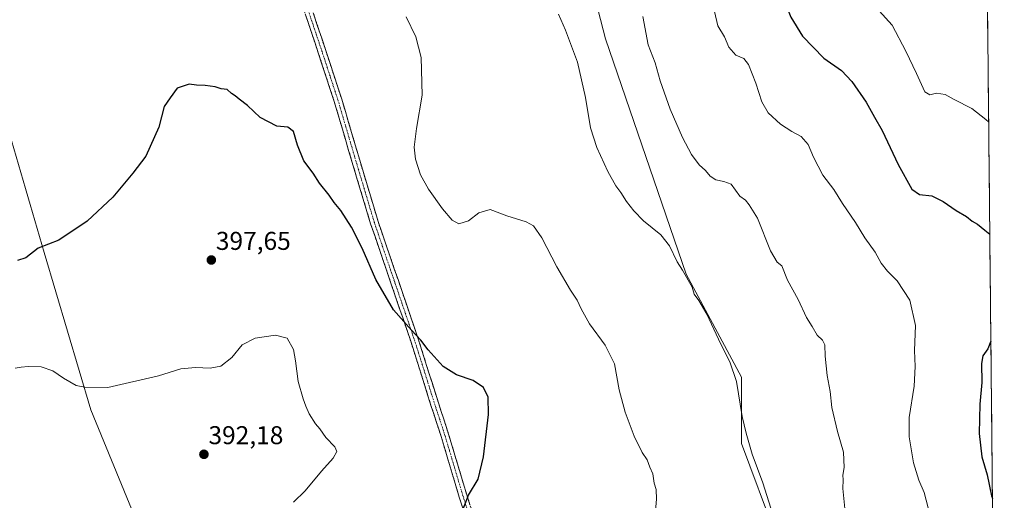
# Model space of a CAD drawing. Units: metres. Extents: x 566826 to 570280, y 4696366 to 4698713.
# Drawn here: x 569878 to 570261, y 4698303 to 4698490 of the extents above; entities that cross this region are included whole.
import ezdxf
from ezdxf.enums import TextEntityAlignment as Align

# ---------------------------------------------------------------- set-up
doc = ezdxf.new("R2010")
doc.units = ezdxf.units.M
doc.header["$MEASUREMENT"] = 0
doc.linetypes.add('TRAZO_Y_PUNTO', pattern=[1, 0.5, -0.25, 0, -0.25])
doc.linetypes.add('TRAZOSX2', pattern=[1.5, 1, -0.5])
for name, color, linetype, lineweight in [('Camino', 19, 'TRAZOSX2', 0), ('Camino Cxs', 19, 'Continuous', 0), ('Camino eje', 19, 'TRAZO_Y_PUNTO', 0), ('Carátula', 7, 'Continuous', 5), ('Cultivos leñosos CxS', 92, 'Continuous', 0), ('Curva de nivel maestra', 36, 'Continuous', 30), ('Curva de nivel normal', 36, 'Continuous', 0), ('Matorral CxS', 135, 'Continuous', 0), ('Municipio CxS', 142, 'Continuous', 0), ('Punto de cota en terreno', 7, 'Continuous', 0), ('Rótulo de punto de cota en terreno', 19, 'Continuous', 0)]:
    doc.layers.add(name, color=color, linetype=linetype, lineweight=lineweight)
doc.styles.add('Arial', font='txt', dxfattribs={"height": 0.2})

# ---------------------------------------------------------------- blocks, each defined once
blk = doc.blocks.new('*U151')
at = {"layer": 'Cultivos leñosos CxS', "color": 92, "linetype": 'Continuous', "lineweight": 0}
for points in [[(569922.8285, 4698296.4147, 390.1575), (569905.8567, 4698337.7179, 393.9401), (569887.7639, 4698398.9723, 399.4028), (569865.7933, 4698473.7359, 404.998), (569881.5333, 4698510.9621, 402.3214), (569911.1983, 4698514.5303, 401.5748), (569891.5485, 4698548.1875, 401.9515), (569853.7845, 4698565.6619, 399.1393)], [(570083.2233, 4698570.9505, 415.3477), (570106.1167, 4698482.1805, 412.1721), (570137.5941, 4698390.5469, 410.2823), (570159.0559, 4698350.4571, 410.7728), (570159.0559, 4698324.6853, 409.6001), (570199.1183, 4698217.3023, 407.483)]]:
    blk.add_polyline3d(points, dxfattribs=at)
blk = doc.blocks.new('*U165')
at = {"layer": 'Cultivos leñosos CxS', "color": 92, "linetype": 'Continuous', "lineweight": 0}
blk.add_polyline3d([(569919.46, 4698709.84, 408.45), (569912.17, 4698680.89, 407.89), (569904.96, 4698652.26, 406.91), (569903.37, 4698634.45, 406.6), (569910.46, 4698602.06, 405.84), (569933.63, 4698539.07, 404.89), (569927.32, 4698520.29, 402.75), (569949.48, 4698519.94, 403.89), (569957.13, 4698521.63, 404.15), (569974.4, 4698530.63, 405.46), (570001.63, 4698544.83, 407.3), (570014.47, 4698566.5, 409.2), (570015.79, 4698582.67, 410.68), (570049.96, 4698613.04, 415.04), (570053.27, 4698615.97, 415.85), (570053.74, 4698616.39, 415.97), (570054.21, 4698616.81, 416.1), (570061.76, 4698591, 414.1), (570083.22, 4698570.95, 415.35), (570106.12, 4698482.18, 412.17), (570137.59, 4698390.55, 410.28), (570159.06, 4698350.46, 410.77), (570159.06, 4698324.69, 409.6), (570199.12, 4698217.3, 407.48)], dxfattribs=at)
blk = doc.blocks.new('*U172')
at = {"layer": 'Matorral CxS', "color": 135, "linetype": 'Continuous', "lineweight": 0}
blk.add_polyline3d([(569919.46, 4698709.84, 408.45), (569912.17, 4698680.89, 407.89), (569904.96, 4698652.26, 406.91), (569903.37, 4698634.45, 406.6), (569910.46, 4698602.06, 405.84), (569933.63, 4698539.07, 404.89), (569927.32, 4698520.29, 402.75), (569949.48, 4698519.94, 403.89), (569957.13, 4698521.63, 404.15), (569974.4, 4698530.63, 405.46), (570001.63, 4698544.83, 407.3), (570014.47, 4698566.5, 409.2), (570015.79, 4698582.67, 410.68), (570049.96, 4698613.04, 415.04), (570053.27, 4698615.97, 415.85), (570053.74, 4698616.39, 415.97), (570054.21, 4698616.81, 416.1), (570061.76, 4698591, 414.1), (570083.22, 4698570.95, 415.35), (570106.12, 4698482.18, 412.17), (570137.59, 4698390.55, 410.28), (570159.06, 4698350.46, 410.77), (570159.06, 4698324.69, 409.6), (570199.12, 4698217.3, 407.48)], dxfattribs=at)
blk = doc.blocks.new('*U184')
at = {"layer": 'Curva de nivel normal', "color": 36, "linetype": 'Continuous', "lineweight": 0}
for points in [[(570136.13, 4698711.97, 430), (570132.6, 4698708.61, 430), (570131.61, 4698706.03, 430), (570131.08, 4698700.38, 430), (570128.26, 4698690.57, 430), (570122.71, 4698681.38, 430), (570117.4, 4698675.43, 430), (570114.24, 4698672.43, 430), (570112.38, 4698668.6, 430), (570112.4, 4698662.82, 430), (570115.3, 4698652.93, 430), (570120.37, 4698642.66, 430), (570125.6, 4698634.46, 430), (570128.89, 4698628.81, 430), (570131.96, 4698626.16, 430), (570135.06, 4698624.97, 430), (570138.48, 4698624.28, 430), (570142.47, 4698620.06, 430), (570151.8, 4698605.72, 430), (570158.23, 4698596.72, 430), (570161.75, 4698590.6, 430), (570166.18, 4698583.7, 430), (570171.2, 4698574.92, 430), (570175.75, 4698565.16, 430), (570178.71, 4698556.99, 430), (570181.99, 4698550.01, 430), (570190.85, 4698528.15, 430), (570196.49, 4698512.79, 430), (570200.48, 4698505.72, 430), (570203.52, 4698503.6, 430), (570208.93, 4698497.3, 430), (570217.67, 4698487.47, 430), (570222.97, 4698477.29, 430), (570227.22, 4698468.67, 430), (570230.45, 4698461.55, 430), (570232.33, 4698460.3, 430), (570234.98, 4698461.05, 430), (570238.34, 4698460.41, 430), (570241.84, 4698458.47, 430), (570248.77, 4698455, 430), (570254.21, 4698450.76, 430), (570255.27, 4698449.65, 430)], [(570253.31, 4698644.73, 430), (570249.43, 4698652.2, 430), (570240.32, 4698666.32, 430), (570230.72, 4698675.47, 430), (570218.86, 4698683.61, 430), (570206.73, 4698692.81, 430), (570195.17, 4698702.79, 430), (570182.98, 4698711.27, 430), (570181.49, 4698712.41, 430)]]:
    blk.add_polyline3d(points, dxfattribs=at)
blk = doc.blocks.new('*U185')
at = {"layer": 'Curva de nivel normal', "color": 36, "linetype": 'Continuous', "lineweight": 0}
blk.add_polyline3d([(570087.91, 4698491.7, 410), (570090.6, 4698485.55, 410), (570095.22, 4698473.09, 410), (570098.38, 4698459.35, 410), (570100.37, 4698447.45, 410), (570102.75, 4698439.81, 410), (570107.11, 4698430.52, 410), (570110.18, 4698424.93, 410), (570112.13, 4698422.36, 410), (570114.31, 4698418.82, 410), (570117.14, 4698415.21, 410), (570121, 4698411.37, 410), (570127.67, 4698405.88, 410), (570131.06, 4698401.58, 410), (570134.02, 4698395.43, 410), (570136.08, 4698392.08, 410), (570139.89, 4698385.57, 410), (570140.71, 4698382.72, 410), (570142.52, 4698380.38, 410), (570145.61, 4698374.96, 410), (570151.03, 4698363.32, 410), (570154.6, 4698356.49, 410), (570157.17, 4698348.74, 410), (570159.33, 4698335.24, 410), (570160.92, 4698328.68, 410), (570163.2, 4698320.57, 410), (570167.35, 4698309.38, 410), (570172.07, 4698294.6, 410)], dxfattribs=at)
blk = doc.blocks.new('*U190')
at = {"layer": 'Curva de nivel normal', "color": 36, "linetype": 'Continuous', "lineweight": 0}
blk.add_polyline3d([(570148.58, 4698492.8, 420), (570149.92, 4698487.21, 420), (570152.42, 4698482.88, 420), (570154.15, 4698478.87, 420), (570156.91, 4698475.82, 420), (570160.01, 4698474.42, 420), (570161.84, 4698472.13, 420), (570164.68, 4698464.93, 420), (570166.99, 4698457.61, 420), (570169.46, 4698453.38, 420), (570174.29, 4698448.92, 420), (570178.71, 4698446.04, 420), (570182.35, 4698444.15, 420), (570184.99, 4698440.98, 420), (570187.06, 4698436.13, 420), (570190.78, 4698429.1, 420), (570195.04, 4698423.52, 420), (570198.38, 4698418.1, 420), (570203.5, 4698410.68, 420), (570207.03, 4698404.66, 420), (570211.04, 4698399.09, 420), (570213.4, 4698394.91, 420), (570215.89, 4698391.71, 420), (570219.61, 4698387.91, 420), (570224.63, 4698380.43, 420), (570226.79, 4698370.63, 420), (570226.37, 4698360.9, 420), (570226.66, 4698354.62, 420), (570226.26, 4698347.04, 420), (570224.37, 4698334.74, 420), (570224.36, 4698327.29, 420), (570226.07, 4698317.14, 420), (570228.12, 4698310.4, 420), (570230.16, 4698305.61, 420), (570231.68, 4698299.62, 420)], dxfattribs=at)
blk = doc.blocks.new('*U193')
at = {"layer": 'Curva de nivel normal', "color": 36, "linetype": 'Continuous', "lineweight": 0}
blk.add_polyline3d([(570125.25, 4698294.08, 405), (570125.95, 4698303.08, 405), (570125.81, 4698306.77, 405), (570125.08, 4698309.26, 405), (570124.57, 4698312.86, 405), (570123.44, 4698315.47, 405), (570122.36, 4698318.31, 405), (570120.4, 4698321.24, 405), (570117.32, 4698327.49, 405), (570113.75, 4698336.84, 405), (570111.42, 4698345.52, 405), (570109.72, 4698355.66, 405), (570105.98, 4698362.99, 405), (570099.94, 4698371.22, 405), (570098.03, 4698374.74, 405), (570096.63, 4698377.09, 405), (570095.11, 4698380.49, 405), (570092.54, 4698384.35, 405), (570087.2, 4698393.43, 405), (570081.39, 4698404.68, 405), (570078.15, 4698409.38, 405), (570075.31, 4698410.94, 405), (570067.71, 4698413.3, 405), (570061.23, 4698415.69, 405), (570056.92, 4698414.39, 405), (570052.83, 4698411.26, 405), (570049.13, 4698410.15, 405), (570046.53, 4698411.54, 405), (570042.67, 4698416.02, 405), (570037.25, 4698423.66, 405), (570034.16, 4698429.23, 405), (570032.2, 4698435.26, 405), (570031.69, 4698439.98, 405), (570032.56, 4698447.19, 405), (570034.86, 4698460.18, 405), (570034.48, 4698474.88, 405), (570032.31, 4698482.96, 405), (570028.54, 4698490.73, 405)], dxfattribs=at)
blk = doc.blocks.new('*U195')
at = {"layer": 'Curva de nivel normal', "color": 36, "linetype": 'Continuous', "lineweight": 0}
blk.add_polyline3d([(570120.73, 4698490.76, 415), (570122.71, 4698479.76, 415), (570125.44, 4698472.76, 415), (570127.39, 4698465.76, 415), (570131.27, 4698454.76, 415), (570136.16, 4698443.76, 415), (570139.67, 4698437.08, 415), (570142.61, 4698433.09, 415), (570145.03, 4698430.95, 415), (570146.86, 4698428.73, 415), (570149.06, 4698427.31, 415), (570152.2, 4698426.58, 415), (570155.09, 4698425.54, 415), (570158.47, 4698420.88, 415), (570160.63, 4698419.32, 415), (570162.11, 4698417.54, 415), (570165.34, 4698412.3, 415), (570170.35, 4698399.64, 415), (570172.96, 4698395.28, 415), (570174.78, 4698393.85, 415), (570177.01, 4698388.25, 415), (570181.07, 4698380.69, 415), (570184.44, 4698373.65, 415), (570186.63, 4698370.26, 415), (570188.59, 4698366.88, 415), (570190.64, 4698364.94, 415), (570191.46, 4698363.08, 415), (570191.61, 4698358.64, 415), (570192.47, 4698351.2, 415), (570193.64, 4698344.92, 415), (570194.26, 4698338.74, 415), (570196.5, 4698329.3, 415), (570198.74, 4698321.32, 415), (570199.09, 4698315.37, 415), (570198.46, 4698312.32, 415), (570198.62, 4698310.57, 415), (570198.56, 4698307.12, 415), (570199.27, 4698299.33, 415)], dxfattribs=at)
blk = doc.blocks.new('*U197')
at = {"layer": 'Curva de nivel maestra', "color": 36, "linetype": 'Continuous', "lineweight": 30}
for points in [[(570104.33, 4698711.65, 425), (570101.52, 4698706.09, 425), (570094.92, 4698700.76, 425), (570089.45, 4698697.07, 425), (570086.05, 4698694.65, 425), (570080.98, 4698692.73, 425), (570078.05, 4698690.76, 425), (570076.62, 4698688.09, 425), (570076.1, 4698681.86, 425), (570077.33, 4698672.49, 425), (570078.91, 4698666.58, 425), (570081.34, 4698660.98, 425), (570084.77, 4698654.8, 425), (570088.58, 4698648.76, 425), (570094.21, 4698640.38, 425), (570105.16, 4698622.74, 425), (570114.45, 4698610.81, 425), (570118.81, 4698606.42, 425), (570130.07, 4698597.95, 425), (570134.51, 4698593.33, 425), (570142.95, 4698582.13, 425), (570150.06, 4698567.44, 425), (570156.99, 4698551.09, 425), (570159.94, 4698543, 425), (570162.6, 4698538.06, 425), (570166.68, 4698531.08, 425), (570169.82, 4698519.11, 425), (570171.29, 4698513.81, 425), (570172.84, 4698507.62, 425), (570174.35, 4698502.85, 425), (570175.35, 4698498.17, 425), (570178.29, 4698490.62, 425), (570182.87, 4698483.17, 425), (570191.16, 4698474.6, 425), (570198.02, 4698469.83, 425), (570202.07, 4698465.58, 425), (570207.58, 4698457.47, 425), (570210.9, 4698451.61, 425), (570213.78, 4698446.41, 425), (570220, 4698433.3, 425), (570225.4, 4698423.7, 425), (570228.3, 4698421.6, 425), (570233.12, 4698421.08, 425), (570237.61, 4698418.9, 425), (570242.68, 4698415.31, 425), (570246.67, 4698412.99, 425), (570248.85, 4698411.17, 425), (570250.93, 4698410.02, 425), (570253.73, 4698407.64, 425), (570255.71, 4698406.09, 425)], [(570253.17, 4698658.66, 425), (570250.16, 4698663.62, 425), (570246.33, 4698670.87, 425), (570243.36, 4698675, 425), (570237.55, 4698680.02, 425), (570225.65, 4698688.82, 425), (570214.42, 4698696.56, 425), (570206.64, 4698703.15, 425), (570198.03, 4698709.99, 425), (570194.56, 4698712.54, 425)], [(570256.13, 4698364.51, 425), (570254.96, 4698361.49, 425), (570253, 4698358.78, 425), (570252.48, 4698355.76, 425), (570252.66, 4698348.42, 425), (570251.87, 4698339.93, 425), (570251.51, 4698328.54, 425), (570252.58, 4698319.51, 425), (570254.66, 4698312.52, 425), (570256.38, 4698304.31, 425), (570256.74, 4698303.24, 425)]]:
    blk.add_polyline3d(points, dxfattribs=at)
blk = doc.blocks.new('*U199')
at = {"layer": 'Curva de nivel maestra', "color": 36, "linetype": 'Continuous', "lineweight": 30}
blk.add_polyline3d([(570050, 4698297.18, 400), (570052.87, 4698304.52, 400), (570056.54, 4698310.75, 400), (570058.74, 4698319.46, 400), (570060.61, 4698335.92, 400), (570060.49, 4698342.72, 400), (570058.73, 4698346.49, 400), (570054.67, 4698349.25, 400), (570048.17, 4698351.46, 400), (570043.02, 4698354.64, 400), (570037.15, 4698361.11, 400), (570034.32, 4698364.95, 400), (570030.67, 4698368.76, 400), (570023.67, 4698376.75, 400), (570016.84, 4698388.47, 400), (570011.52, 4698400.73, 400), (570007.36, 4698408.9, 400), (570003.1, 4698415.39, 400), (570000.55, 4698418.44, 400), (569998.61, 4698421.28, 400), (569994.9, 4698425.94, 400), (569992.34, 4698429.91, 400), (569988.8, 4698434.69, 400), (569986.31, 4698440.73, 400), (569984.69, 4698446.08, 400), (569982.47, 4698447.75, 400), (569978.22, 4698448.14, 400), (569971.78, 4698451.54, 400), (569966.84, 4698456.18, 400), (569963.61, 4698458.66, 400), (569962.08, 4698459.97, 400), (569960.58, 4698460.87, 400), (569958.86, 4698462.48, 400), (569956.6, 4698462.69, 400), (569954.3, 4698463.43, 400), (569950.41, 4698464.02, 400), (569947.03, 4698464.1, 400), (569944.12, 4698464.5, 400), (569939.46, 4698462.9, 400), (569936.68, 4698459.2, 400), (569934.42, 4698455.76, 400), (569932.3, 4698447.76, 400), (569927.29, 4698436.47, 400), (569922.15, 4698429.87, 400), (569914.46, 4698420.57, 400), (569904.46, 4698411.21, 400), (569893.46, 4698403.76, 400), (569885.36, 4698400.69, 400), (569880.55, 4698396.96, 400), (569877.29, 4698395.87, 400)], dxfattribs=at)
blk = doc.blocks.new('5PATER')
at = {"layer": 'Carátula', "linetype": 'Continuous', "lineweight": 5}
h = blk.add_hatch(color=250, dxfattribs=at)
edge = h.paths.add_edge_path()
edge.add_ellipse((0, 0.01), major_axis=(-1.33, -1.34), ratio=0.999422, start_angle=0, end_angle=360)

msp = doc.modelspace()

# ---------------------------------------------------------------- linework, layer by layer
at = {"layer": 'Camino', "color": 19, "linetype": 'TRAZOSX2', "lineweight": 0}
for points in [[(569959.35, 4698527.98), (569959.99, 4698528.12), (569964.66, 4698529.18), (569969.67, 4698529.96), (569974.71, 4698530.27), (569977.03, 4698529.98), (569979.26, 4698528.86), (569982.04, 4698526.13), (569983.67, 4698522.84), (569987.3, 4698509.66), (569990.97, 4698496.54), (569997.3, 4698477.62), (570003.51, 4698458.65), (570010.53, 4698434.86), (570017.65, 4698411.1), (570025.54, 4698388.06), (570033.4, 4698365.02), (570037.33, 4698352.54), (570041.27, 4698340.06), (570043.2, 4698334.18), (570045.11, 4698328.29), (570052.15, 4698304.73), (570057.17, 4698289.05)], [(570054.27, 4698288.12), (570049.23, 4698303.83), (570045.7, 4698315.63), (570042.2, 4698327.38), (570040.29, 4698333.23), (570038.37, 4698339.13), (570034.42, 4698351.62), (570030.5, 4698364.07), (570022.65, 4698387.08), (570014.75, 4698410.17), (570007.6, 4698433.99), (570000.6, 4698457.75), (569994.4, 4698476.66), (569988.05, 4698495.64), (569984.36, 4698508.85), (569980.81, 4698521.75), (569979.53, 4698524.31), (569977.46, 4698526.35), (569976.13, 4698527.02), (569974.61, 4698527.21), (569970, 4698526.92), (569965.24, 4698526.18), (569960.66, 4698525.15), (569957.04, 4698524.33)]]:
    msp.add_lwpolyline(points, dxfattribs=at)
at = {"layer": 'Camino Cxs', "color": 19, "linetype": 'Continuous', "lineweight": 0}
for points in [[(570050.49, 4698299.9, 399.9), (570049.23, 4698303.83, 399.64), (570048.05, 4698307.76, 399.35), (570046.88, 4698311.7, 399.04), (570045.7, 4698315.63, 398.75), (570044.53, 4698319.55, 398.53), (570043.37, 4698323.46, 398.33), (570042.2, 4698327.38, 398.12), (570041.25, 4698330.31, 398), (570040.29, 4698333.23, 397.91), (570039.33, 4698336.18, 398.04), (570038.37, 4698339.13, 398.21), (570037.05, 4698343.29, 398.51), (570035.74, 4698347.46, 398.8), (570034.42, 4698351.62, 399.03), (570033.11, 4698355.77, 399.23), (570031.81, 4698359.92, 399.37), (570030.5, 4698364.07, 399.53), (570028.93, 4698368.67, 399.74), (570027.36, 4698373.27, 400.01), (570025.79, 4698377.88, 400.17), (570024.22, 4698382.48, 400.46), (570022.65, 4698387.08, 400.68), (570021.07, 4698391.7, 400.8), (570019.49, 4698396.32, 400.9), (570017.91, 4698400.93, 401.01), (570016.33, 4698405.55, 401.08), (570014.75, 4698410.17, 401.09), (570013.32, 4698414.93, 401.22), (570011.89, 4698419.7, 401.34), (570010.46, 4698424.46, 401.47), (570009.03, 4698429.23, 401.6), (570007.6, 4698433.99, 401.83), (570006.2, 4698438.74, 401.93), (570004.8, 4698443.49, 401.99), (570003.4, 4698448.25, 402.1), (570002, 4698453, 402.06), (570000.6, 4698457.75, 401.92), (569999.05, 4698462.48, 401.75), (569997.5, 4698467.21, 401.72), (569995.95, 4698471.93, 401.92), (569994.4, 4698476.66, 402.14), (569993.13, 4698480.46, 402.31), (569991.86, 4698484.25, 402.49), (569990.59, 4698488.05, 402.74), (569989.32, 4698491.84, 403.03)], [(569992.55, 4698491.81, 403.13), (569994.14, 4698487.08, 402.81), (569995.72, 4698482.35, 402.54), (569997.3, 4698477.62, 402.29), (569998.85, 4698472.88, 402.1), (570000.41, 4698468.14, 401.95), (570001.96, 4698463.39, 402.01), (570003.51, 4698458.65, 402.14), (570004.91, 4698453.89, 402.28), (570006.32, 4698449.13, 402.32), (570007.72, 4698444.38, 402.31), (570009.13, 4698439.62, 402.28), (570010.53, 4698434.86, 402.2), (570011.95, 4698430.11, 402.03), (570013.38, 4698425.36, 401.94), (570014.8, 4698420.6, 401.88), (570016.23, 4698415.85, 401.75), (570017.65, 4698411.1, 401.6), (570019.23, 4698406.49, 401.56), (570020.81, 4698401.88, 401.51), (570022.38, 4698397.28, 401.36), (570023.96, 4698392.67, 401.24), (570025.54, 4698388.06, 401.07), (570027.11, 4698383.45, 400.84), (570028.68, 4698378.84, 400.58), (570030.26, 4698374.24, 400.3), (570031.83, 4698369.63, 400.07), (570033.4, 4698365.02, 399.84), (570034.71, 4698360.86, 399.66), (570036.02, 4698356.7, 399.48), (570037.33, 4698352.54, 399.27), (570038.64, 4698348.38, 399.08), (570039.96, 4698344.22, 398.76), (570041.27, 4698340.06, 398.45), (570042.24, 4698337.12, 398.31), (570043.2, 4698334.18, 398.23), (570044.16, 4698331.24, 398.3), (570045.11, 4698328.29, 398.39), (570046.52, 4698323.58, 398.62), (570047.93, 4698318.87, 398.87), (570049.33, 4698314.15, 399.17), (570050.74, 4698309.44, 399.47), (570052.15, 4698304.73, 399.85), (570053.41, 4698300.81, 400.14)]]:
    msp.add_polyline3d(points, dxfattribs=at)
at = {"layer": 'Camino eje', "color": 19, "linetype": 'TRAZO_Y_PUNTO', "lineweight": 0}
msp.add_lwpolyline([(570053.21, 4698296.43), (570050.69, 4698304.28), (570047.17, 4698316.07), (570045.42, 4698321.95), (570043.66, 4698327.84), (570042.7, 4698330.78), (570041.75, 4698333.71), (570040.78, 4698336.65), (570039.82, 4698339.6), (570037.85, 4698345.84), (570035.88, 4698352.08), (570031.95, 4698364.55), (570024.1, 4698387.57), (570020.15, 4698399.09), (570016.2, 4698410.64), (570012.63, 4698422.55), (570009.07, 4698434.43), (570005.57, 4698446.31), (570002.06, 4698458.2), (569998.95, 4698467.69), (569995.85, 4698477.14), (569989.51, 4698496.09)], dxfattribs=at)
at = {"layer": 'Cultivos leñosos CxS', "color": 92, "linetype": 'Continuous', "lineweight": 0}
msp.add_polyline3d([(569922.83, 4698296.41, 390.16), (569905.86, 4698337.72, 393.94), (569887.76, 4698398.97, 399.4), (569865.79, 4698473.74, 405), (569881.53, 4698510.96, 402.32), (569911.2, 4698514.53, 401.57), (569891.55, 4698548.19, 401.95), (569853.78, 4698565.66, 399.14)], dxfattribs=at)
at = {"layer": 'Curva de nivel normal', "color": 36, "linetype": 'Continuous', "lineweight": 0}
msp.add_polyline3d([(569984.8, 4698301.82, 395), (569989.34, 4698306.26, 395), (569995.65, 4698313.92, 395), (570000.19, 4698319, 395), (570001.65, 4698321.57, 395), (570000.84, 4698323.32, 395), (569997.28, 4698327.01, 395), (569994.98, 4698330.33, 395), (569993.34, 4698332.3, 395), (569990.89, 4698336.18, 395), (569989.56, 4698339.22, 395), (569988.5, 4698342.04, 395), (569986.5, 4698348.76, 395), (569985.56, 4698356.88, 395), (569984.73, 4698361.26, 395), (569982.23, 4698365.61, 395), (569977.72, 4698366.87, 395), (569969.8, 4698365.65, 395), (569964.8, 4698363.1, 395), (569960.73, 4698358.19, 395), (569956.5, 4698354.82, 395), (569952.33, 4698354.03, 395), (569946.56, 4698354.27, 395), (569940.9, 4698353.74, 395), (569932.16, 4698351.02, 395), (569912.46, 4698346.48, 395), (569903.5, 4698346.66, 395), (569900.12, 4698347.24, 395), (569895.21, 4698350.06, 395), (569891.14, 4698353, 395), (569886.54, 4698354.51, 395), (569881.46, 4698354.66, 395), (569878.75, 4698354.38, 395), (569876.47, 4698354, 395)], dxfattribs=at)
at = {"layer": 'Matorral CxS', "color": 135, "linetype": 'Continuous', "lineweight": 0}
for points in [[(570253.23, 4698652.04, 426.64), (570261.36, 4697844.63, 350.51)], [(570253.23, 4698652.04, 426.64), (570261.36, 4697844.63, 350.51)], [(570199.12, 4698217.3, 407.48), (570159.06, 4698324.69, 409.6), (570159.06, 4698350.46, 410.77), (570137.59, 4698390.55, 410.28), (570106.12, 4698482.18, 412.17), (570083.22, 4698570.95, 415.35)], [(569853.78, 4698565.66, 399.14), (569891.55, 4698548.19, 401.95), (569911.2, 4698514.53, 401.57), (569881.53, 4698510.96, 402.32), (569865.79, 4698473.74, 405), (569887.76, 4698398.97, 399.4), (569905.86, 4698337.72, 393.94), (569922.83, 4698296.41, 390.16)], [(569922.83, 4698296.41, 390.16), (569905.86, 4698337.72, 393.94), (569887.76, 4698398.97, 399.4), (569865.79, 4698473.74, 405), (569881.53, 4698510.96, 402.32), (569911.2, 4698514.53, 401.57), (569891.55, 4698548.19, 401.95), (569853.78, 4698565.66, 399.14)]]:
    msp.add_polyline3d(points, dxfattribs=at)
at = {"layer": 'Municipio CxS', "color": 142, "linetype": 'Continuous', "lineweight": 0}
msp.add_polyline3d([(570254.83, 4698493.48, 434.92), (570254.88, 4698488.49, 434.23), (570254.93, 4698483.5, 433.83), (570254.98, 4698478.51, 433.28), (570255.03, 4698473.52, 432.74), (570255.08, 4698468.52, 432.04), (570255.13, 4698463.53, 431.5), (570255.18, 4698458.54, 430.97), (570255.23, 4698453.55, 430.34), (570255.28, 4698448.56, 429.69), (570255.33, 4698443.57, 429.04), (570255.38, 4698438.57, 428.51), (570255.43, 4698433.58, 427.89), (570255.48, 4698428.59, 427.35), (570255.53, 4698423.6, 426.82), (570255.58, 4698418.61, 426), (570255.63, 4698413.62, 425.56), (570255.68, 4698408.62, 425.09), (570255.73, 4698403.63, 424.68), (570255.78, 4698398.64, 424.22), (570255.83, 4698393.65, 423.91), (570255.88, 4698388.66, 423.62), (570255.93, 4698383.67, 423.78), (570255.98, 4698378.68, 424.11), (570256.03, 4698373.68, 424.55), (570256.08, 4698368.69, 424.51), (570256.13, 4698363.7, 424.77), (570256.19, 4698358.71, 425.77), (570256.24, 4698353.72, 425.76), (570256.29, 4698348.73, 425.67), (570256.34, 4698343.73, 425.68), (570256.39, 4698338.74, 425.72), (570256.44, 4698333.75, 425.81), (570256.49, 4698328.76, 425.82), (570256.54, 4698323.77, 425.8), (570256.59, 4698318.78, 425.74), (570256.64, 4698313.79, 425.12), (570256.69, 4698308.79, 425.15), (570256.74, 4698303.8, 424.93), (570256.79, 4698298.81, 424.64)], dxfattribs=at)

# ---------------------------------------------------------------- block references
at = {"layer": 'Cultivos leñosos CxS', "color": 92, "linetype": 'Continuous', "lineweight": 0}
for name in ['*U151', '*U165']:
    msp.add_blockref(name, (0, 0), dxfattribs=at)
at = {"layer": 'Curva de nivel maestra', "color": 36, "linetype": 'Continuous', "lineweight": 30}
for name in ['*U199', '*U197']:
    msp.add_blockref(name, (0, 0), dxfattribs=at)
at = {"layer": 'Curva de nivel normal', "color": 36, "linetype": 'Continuous', "lineweight": 0}
for name in ['*U193', '*U185', '*U195', '*U190', '*U184']:
    msp.add_blockref(name, (0, 0), dxfattribs=at)
at = {"layer": 'Matorral CxS', "color": 135, "linetype": 'Continuous', "lineweight": 0}
msp.add_blockref('*U172', (0, 0), dxfattribs=at)
at = {"layer": 'Punto de cota en terreno', "linetype": 'Continuous', "lineweight": 0}
for p in [(569952.76, 4698396.07, 397.65), (569949.88, 4698320.47, 392.18)]:
    msp.add_blockref('5PATER', p, dxfattribs=at)

# ---------------------------------------------------------------- texts
at = {"layer": 'Rótulo de punto de cota en terreno', "color": 19, "linetype": 'Continuous', "lineweight": 0, "style": 'Arial'}
for s, p in [('397,65', (569954.52, 4698397.83)), ('392,18', (569951.64, 4698322.23))]:
    msp.add_text(s, height=7, dxfattribs=at).set_placement(p, align=Align.BOTTOM_LEFT)

doc.saveas('drawing.dxf')
